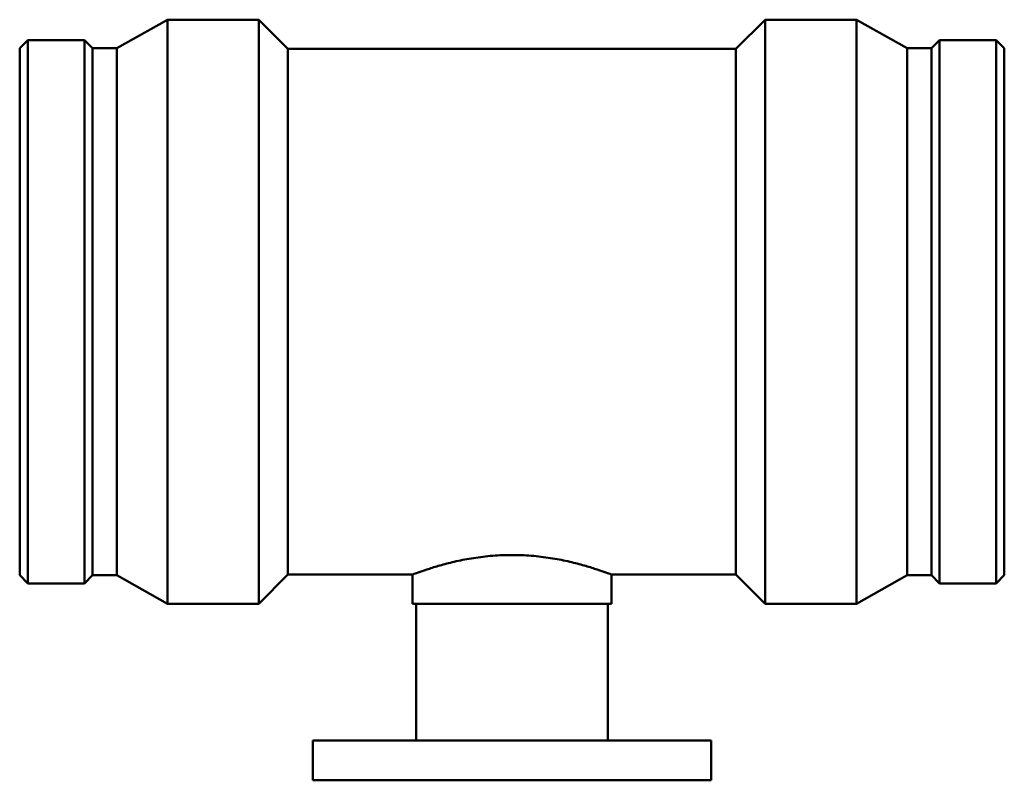
# Model space of a CAD drawing. Units: millimetres. Extents: x -258 to 1714, y -310 to 1762.
# Drawn here: x 326 to 820, y 716 to 1098 of the extents above; entities that cross this region are included whole.
import ezdxf

# ---------------------------------------------------------------- set-up
doc = ezdxf.new("R2010")
doc.units = ezdxf.units.MM
doc.layers.add('Visible (ANSI)', color=7, linetype='Continuous', lineweight=50)

msp = doc.modelspace()

# ---------------------------------------------------------------- linework, layer by layer
at = {"layer": 'Visible (ANSI)'}
for p, q in [((374.831, 1083.39), (400.131, 1097.732)), ((400.131, 804.732), (400.131, 1097.732)), ((400.131, 1097.732), (445.996, 1097.732)), ((445.996, 804.732), (445.996, 1097.732)), ((460.646, 1083.082), (445.996, 1097.732)), ((685.416, 1083.082), (700.066, 1097.732)), ((700.066, 804.732), (700.066, 1097.732)), ((700.066, 1097.732), (745.931, 1097.732)), ((745.931, 804.732), (745.931, 1097.732)), ((771.231, 1083.39), (745.931, 1097.732)), ((326.031, 1083.39), (330.119, 1087.477)), ((330.119, 814.987), (330.119, 1087.477)), ((330.119, 1087.477), (358.544, 1087.477)), ((358.544, 814.987), (358.544, 1087.477)), ((362.631, 1083.39), (358.544, 1087.477)), ((783.431, 1083.39), (787.519, 1087.477)), ((787.519, 814.987), (787.519, 1087.477)), ((787.519, 1087.477), (815.944, 1087.477)), ((815.944, 814.987), (815.944, 1087.477)), ((820.031, 1083.39), (815.944, 1087.477)), ((326.031, 819.075), (326.031, 1083.39)), ((362.631, 819.075), (362.631, 1083.39)), ((362.631, 1083.39), (374.831, 1083.39)), ((374.831, 819.075), (374.831, 1083.39)), ((460.646, 819.382), (460.646, 1083.082)), ((460.646, 1083.082), (685.416, 1083.082)), ((685.416, 819.382), (685.416, 1083.082)), ((771.231, 819.075), (771.231, 1083.39)), ((771.231, 1083.39), (783.431, 1083.39)), ((783.431, 819.075), (783.431, 1083.39)), ((820.031, 819.075), (820.031, 1083.39)), ((326.031, 819.075), (330.119, 814.987)), ((362.631, 819.075), (358.544, 814.987)), ((362.631, 819.075), (374.831, 819.075)), ((374.831, 819.075), (400.131, 804.732)), ((460.646, 819.382), (445.996, 804.732)), ((460.646, 819.382), (523.031, 819.382)), ((523.031, 819.382), (523.031, 804.732)), ((623.031, 819.382), (623.031, 804.732)), ((623.031, 819.382), (685.416, 819.382)), ((685.416, 819.382), (700.066, 804.732)), ((771.231, 819.075), (745.931, 804.732)), ((771.231, 819.075), (783.431, 819.075)), ((783.431, 819.075), (787.519, 814.987)), ((820.031, 819.075), (815.944, 814.987)), ((330.119, 814.987), (358.544, 814.987)), ((787.519, 814.987), (815.944, 814.987)), ((400.131, 804.732), (445.996, 804.732)), ((523.031, 804.732), (623.031, 804.732)), ((525.031, 804.732), (525.031, 736.232)), ((621.031, 804.732), (621.031, 736.232)), ((700.066, 804.732), (745.931, 804.732)), ((473.031, 736.232), (673.031, 736.232)), ((473.031, 736.232), (473.031, 716.232)), ((673.031, 736.232), (673.031, 716.232)), ((473.031, 716.232), (673.031, 716.232))]:
    msp.add_line(p, q, dxfattribs=at)
msp.add_open_spline([(523.031, 819.382), (523.031, 819.382), (523.338, 819.5), (524.619, 819.978), (525.593, 820.338), (528.154, 821.244), (529.744, 821.79), (533.404, 822.968), (535.475, 823.598), (539.879, 824.824), (542.368, 825.464), (547.796, 826.676), (550.735, 827.247), (556.883, 828.204), (560.098, 828.59), (566.584, 829.103), (569.856, 829.231), (576.206, 829.231), (579.478, 829.103), (585.965, 828.59), (589.179, 828.204), (595.328, 827.247), (598.267, 826.676), (603.695, 825.464), (606.184, 824.824), (610.588, 823.598), (612.658, 822.968), (616.318, 821.79), (617.908, 821.244), (620.47, 820.338), (621.443, 819.978), (622.724, 819.5), (623.031, 819.382), (623.031, 819.382)], degree=3, knots=[7.6170755, 7.6170755, 7.6170755, 7.6170755, 8.5688273, 8.5688273, 9.5205791, 9.5205791, 10.4723309, 10.4723309, 11.4240826, 11.4240826, 12.3765997, 12.3765997, 13.3291168, 13.3291168, 14.2816339, 14.2816339, 15.234151, 15.234151, 16.1866681, 16.1866681, 17.1391852, 17.1391852, 18.0917023, 18.0917023, 19.0442194, 19.0442194, 19.9959712, 19.9959712, 20.947723, 20.947723, 21.8994748, 21.8994748, 22.8512266, 22.8512266, 22.8512266, 22.8512266], dxfattribs=at)

doc.saveas('drawing.dxf')
